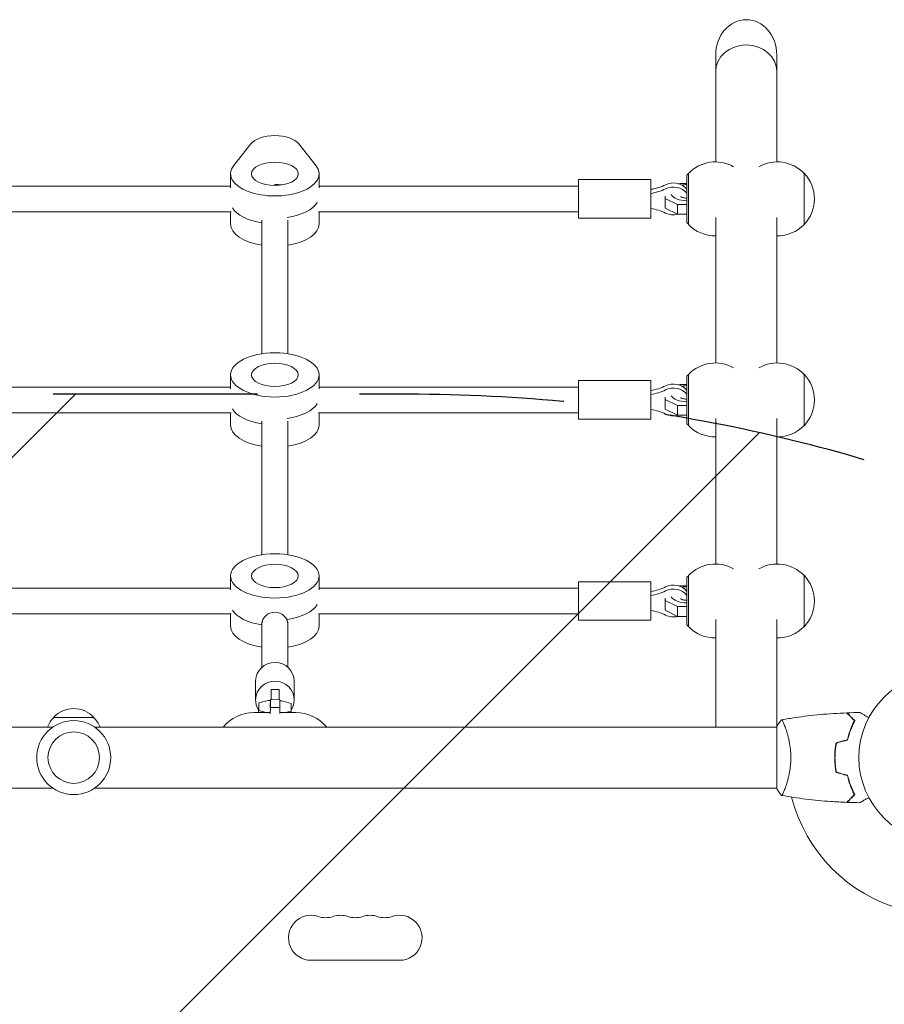
# Model space of a CAD drawing. Units: millimetres. Extents: x -3784 to 4256, y -3750 to 5508.
# Drawn here: x -1726 to -1188, y 1551 to 2163 of the extents above; entities that cross this region are included whole.
import ezdxf

# ---------------------------------------------------------------- set-up
doc = ezdxf.new("R2010")
doc.units = ezdxf.units.MM
doc.header["$LTSCALE"] = 20
doc.linetypes.add('HIDDEN', pattern=[9.524999999999999, 6.35, -3.175])
for name, color, linetype in [('2d', 230, 'Continuous'), ('EN-Free_Space', 10, 'HIDDEN'), ('EN-Free_Space_Hatch', 10, 'HIDDEN')]:
    doc.layers.add(name, color=color, linetype=linetype)

msp = doc.modelspace()

# ---------------------------------------------------------------- hatches: boundary and pattern name
at = {"layer": 'EN-Free_Space_Hatch'}
h = msp.add_hatch(dxfattribs=at)
h.set_pattern_fill('ANSI31', color=256, scale=100)
h.set_pattern_definition([(45, (-2233.235993158408, 939.008647351428), (-224.5064030267288, 224.5064030267288), [])])
edge = h.paths.add_edge_path()
edge.add_arc((-1900.284523310361, 930.0142788292865), 1000, 90, 180)
edge.add_line((-2900.284523310362, 930.0142788292865), (-2900.284523310362, -911.7200857821899))
edge.add_arc((-1900.284523310361, -911.7200857821904), 1000, 180, 270)
edge.add_line((-1900.284523310361, -1911.72008578219), (-1484.187463006454, -1911.72008578219))
edge.add_arc((-1484.187463006454, -911.7200857821904), 1000, 270, 360)
edge.add_line((-484.1874630064544, -911.7200857821902), (-484.1874630064544, 930.014278829286))
edge.add_arc((-1484.187463006454, 930.014278829286), 1000, 0, 90)
edge.add_line((-1484.187463006454, 1930.014278829286), (-1900.284523310361, 1930.014278829286))

# ---------------------------------------------------------------- linework, layer by layer
at = {"layer": '2d', "lineweight": 0}
for p, q in [((-1293.235993158408, 2074.467835780853), (-1293.235993158408, 2140.957674004856)), ((-1255.235993158408, 2074.467835780853), (-1255.235993158408, 2140.957674004856)), ((-1592.83784415599, 2072.077318008658), (-1582.131615557001, 2085.728111659451)), ((-1552.340370759815, 2085.728111659451), (-1541.634142160826, 2072.077318008658)), ((-1594.735993158408, 2058.397222700972), (-1594.735993158408, 2067.057476738816)), ((-1539.735993158408, 2058.397222700972), (-1539.735993158408, 2067.057476738816)), ((-1378.485993158408, 2063.469019470696), (-1378.485993158408, 2039.469019470696)), ((-1378.485993158408, 2063.469019470696), (-1333.485993158408, 2063.469019470696)), ((-1333.485993158408, 2063.469019470696), (-1333.485993158408, 2039.469019470696)), ((-1311.135993158408, 2066.2190194707), (-1310.135993158408, 2067.2190194707)), ((-1311.135993158408, 2066.2190194707), (-1311.135993158408, 2036.7190194707)), ((-1310.135993155056, 2035.619019470701), (-1310.135993155056, 2067.3190194707)), ((-1238.33599316176, 2067.4690194707), (-1238.33599316176, 2035.4690194707)), ((-1789.735993158408, 2059.469019470696), (-1594.735993158408, 2059.469019470696)), ((-1567.235993158408, 2059.807476738816), (-1567.235993158408, 2060.451070278265)), ((-1539.735993158409, 2059.469019470696), (-1378.485993158408, 2059.469019470696)), ((-1316.034388149317, 2060.847046115948), (-1315.580570097218, 2061.000098186566)), ((-1315.580570097218, 2061.000098186566), (-1311.135993158408, 2061.000098186566)), ((-1324.606071238255, 2053.250108383827), (-1324.606071238255, 2045.745532204651)), ((-1316.990847549105, 2048.000098186566), (-1324.606071238255, 2051.807710031141)), ((-1324.606071238255, 2045.745532204651), (-1316.990847549105, 2041.937920360076)), ((-1311.135993158408, 2048.000098186566), (-1316.990847549105, 2048.000098186566)), ((-1316.990847549105, 2048.000098186566), (-1316.990847549105, 2041.937920360075)), ((-1790.028457437583, 2043.469019470696), (-1594.443528879234, 2043.469019470696)), ((-1594.735993158408, 2043.469019470696), (-1594.735993158408, 2035.880562202577)), ((-1540.028457437583, 2043.469019470696), (-1378.485993158408, 2043.469019470696)), ((-1539.735993158408, 2043.469019470696), (-1539.735993158408, 2035.880562202577)), ((-1378.485993158408, 2039.469019470696), (-1333.485993158408, 2039.469019470696)), ((-1316.990847549105, 2041.937920360076), (-1311.135993158408, 2041.937920360076)), ((-1293.235993158408, 1949.467835780854), (-1293.235993158408, 2039.969611315624)), ((-1255.235993158408, 1949.467835780854), (-1255.235993158408, 2039.969611315624)), ((-1575.235993158408, 2038.313697353773), (-1575.235993158408, 1955.21279885574)), ((-1559.235993158408, 2038.313697353773), (-1559.235993158408, 1955.21279885574)), ((-1311.135993158408, 2036.7190194707), (-1310.135993158408, 2035.7190194707)), ((-1594.735993158408, 1933.397222700973), (-1594.735993158408, 1942.057476738817)), ((-1539.735993158408, 1933.397222700973), (-1539.735993158408, 1942.057476738817)), ((-1311.135993158408, 1941.219019470701), (-1310.135993158408, 1942.219019470701)), ((-1311.135993158408, 1941.219019470701), (-1311.135993158408, 1911.719019470701)), ((-1310.135993155056, 1910.619019470701), (-1310.135993155056, 1942.319019470702)), ((-1238.33599316176, 1942.469019470701), (-1238.33599316176, 1910.469019470701)), ((-1378.485993158408, 1938.469019470697), (-1378.485993158408, 1914.469019470697)), ((-1378.485993158408, 1938.469019470697), (-1333.485993158408, 1938.469019470697)), ((-1333.485993158408, 1938.469019470697), (-1333.485993158408, 1914.469019470697)), ((-1316.034388149317, 1935.847046115949), (-1315.580570097218, 1936.000098186568)), ((-1315.580570097218, 1936.000098186568), (-1311.135993158408, 1936.000098186568)), ((-1789.735993158408, 1934.469019470697), (-1594.735993158408, 1934.469019470697)), ((-1539.735993158408, 1934.469019470697), (-1378.485993158408, 1934.469019470697)), ((-1324.606071238255, 1928.250108383828), (-1324.606071238255, 1920.745532204651)), ((-1316.990847549105, 1923.000098186568), (-1324.606071238255, 1926.807710031143)), ((-1311.135993158408, 1923.000098186568), (-1316.990847549105, 1923.000098186568)), ((-1316.990847549105, 1923.000098186568), (-1316.990847549105, 1916.937920360077)), ((-1790.028457437583, 1918.469019470697), (-1594.443528879234, 1918.469019470697)), ((-1594.735993158408, 1918.469019470698), (-1594.735993158408, 1910.880562202577)), ((-1540.028457437583, 1918.469019470697), (-1378.485993158408, 1918.469019470697)), ((-1539.735993158408, 1918.469019470697), (-1539.735993158408, 1910.880562202577)), ((-1324.606071238255, 1920.745532204651), (-1316.990847549105, 1916.937920360077)), ((-1316.990847549105, 1916.937920360077), (-1311.135993158408, 1916.937920360077)), ((-1575.235993158409, 1913.313697353774), (-1575.235993158409, 1830.212798855741)), ((-1559.235993158409, 1913.313697353774), (-1559.235993158409, 1830.212798855741)), ((-1378.485993158408, 1914.469019470697), (-1333.485993158408, 1914.469019470697)), ((-1311.135993158408, 1911.719019470701), (-1310.135993158408, 1910.719019470701)), ((-1293.235993158408, 1824.467835780855), (-1293.235993158408, 1914.969611315625)), ((-1255.235993158408, 1824.467835780855), (-1255.235993158408, 1914.969611315625)), ((-1594.735993158408, 1808.397222700974), (-1594.735993158408, 1817.057476738818)), ((-1539.735993158408, 1808.397222700974), (-1539.735993158408, 1817.057476738818)), ((-1378.485993158408, 1813.469019470698), (-1378.485993158408, 1789.469019470698)), ((-1378.485993158408, 1813.469019470698), (-1333.485993158408, 1813.469019470698)), ((-1333.485993158408, 1813.469019470698), (-1333.485993158408, 1789.469019470698)), ((-1311.135993158408, 1816.219019470702), (-1310.135993158408, 1817.219019470702)), ((-1311.135993158408, 1816.219019470702), (-1311.135993158408, 1786.719019470702)), ((-1310.135993155056, 1785.619019470702), (-1310.135993155056, 1817.319019470702)), ((-1238.33599316176, 1817.469019470702), (-1238.33599316176, 1785.469019470702)), ((-1789.735993158408, 1809.469019470698), (-1594.735993158408, 1809.469019470698)), ((-1539.735993158408, 1809.469019470698), (-1378.485993158408, 1809.469019470698)), ((-1316.034388149317, 1810.847046115949), (-1315.580570097218, 1811.000098186568)), ((-1315.580570097218, 1811.000098186568), (-1311.135993158408, 1811.000098186568)), ((-1324.606071238255, 1803.250108383829), (-1324.606071238255, 1795.745532204652)), ((-1316.990847549105, 1798.000098186568), (-1324.606071238255, 1801.807710031143)), ((-1324.606071238255, 1795.745532204652), (-1316.990847549105, 1791.937920360077)), ((-1311.135993158408, 1798.000098186568), (-1316.990847549105, 1798.000098186568)), ((-1316.990847549105, 1798.000098186568), (-1316.990847549105, 1791.937920360077)), ((-1790.028457437583, 1793.469019470698), (-1594.443528879234, 1793.469019470698)), ((-1594.735993158408, 1793.469019470698), (-1594.735993158408, 1785.880562202578)), ((-1575.235993158409, 1788.462861265746), (-1575.235993158409, 1760.340635710269)), ((-1559.235993158409, 1788.462861265746), (-1559.235993158409, 1760.340635710269)), ((-1540.028457437583, 1793.469019470698), (-1378.485993158408, 1793.469019470698)), ((-1539.735993158408, 1793.469019470698), (-1539.735993158408, 1785.880562202578)), ((-1378.485993158408, 1789.469019470698), (-1333.485993158408, 1789.469019470698)), ((-1316.990847549105, 1791.937920360077), (-1311.135993158408, 1791.937920360077)), ((-1293.235993158408, 1723.098184593944), (-1293.235993158408, 1789.969611315625)), ((-1255.235993158409, 1684.59818421039), (-1255.235993158408, 1789.969611315626)), ((-1311.135993158408, 1786.719019470702), (-1310.135993158408, 1785.719019470702)), ((-1579.235993158408, 1751.70220965274), (-1579.235993158408, 1740.035145766297)), ((-1555.235993158408, 1751.70220965274), (-1555.235993158408, 1740.035145766297)), ((-1569.548658598684, 1746.450362506834), (-1564.549594551095, 1746.356930390637)), ((-1571.360722952734, 1739.639710120147), (-1577.276058470944, 1738.216322418597)), ((-1570.054474451888, 1739.615296437795), (-1571.360722952734, 1739.639710120147)), ((-1570.040016572862, 1740.143123908388), (-1570.15448803783, 1735.964005816516)), ((-1570.040016572862, 1735.30333699403), (-1570.040016572862, 1740.143123908388)), ((-1570.040016572862, 1740.143123908388), (-1564.041139715755, 1740.031005368951)), ((-1564.041139715755, 1735.191218454594), (-1564.041139715755, 1740.031005368951)), ((-1562.995175236895, 1739.483358687399), (-1564.041139715755, 1739.50290768173)), ((-1557.079839718685, 1737.838856669161), (-1562.995175236895, 1739.483358687399)), ((-1577.276058470943, 1738.216322418597), (-1577.392146598132, 1732.42257479109)), ((-1577.276058470944, 1733.37653550424), (-1577.301672524653, 1732.098184595273)), ((-1577.276058470943, 1738.216322418597), (-1577.276058470943, 1733.37653550424)), ((-1577.276058470944, 1733.37653550424), (-1572.677782243439, 1732.098184595273)), ((-1570.15448803783, 1735.964005816516), (-1570.177387523368, 1734.821134075731)), ((-1570.101657486861, 1731.400947997811), (-1570.040016572862, 1735.30333699403)), ((-1570.040016572862, 1735.30333699403), (-1564.041139715755, 1735.191218454594)), ((-1564.10059491599, 1731.427203547784), (-1564.041139715755, 1735.191218454594)), ((-1560.823751497744, 1732.098184595273), (-1557.079839718685, 1732.999069754803)), ((-1557.079839718685, 1732.999069754803), (-1557.097890568965, 1732.098184595273)), ((-1557.079839718685, 1732.999069754803), (-1557.079839718685, 1737.838856669161)), ((-1679.735993157909, 1729.098184593944), (-1704.735993158909, 1729.098184593944)), ((-1570.118042800441, 1732.098184595273), (-1580.235993158409, 1732.098184595273)), ((-1577.392146598132, 1732.42257479109), (-1577.392146598132, 1732.098184595274)), ((-1554.235993158409, 1732.098184595273), (-1564.089996309576, 1732.098184595273)), ((-1705.197474555225, 1723.098184593944), (-2129.236343537327, 1723.098184593944)), ((-1255.235641830979, 1723.098184593944), (-1679.274511761594, 1723.098184593944)), ((-1250.04640653356, 1723.098184593944), (-1250.047771534784, 1723.098184593944)), ((-1219.034607831685, 1702.098184595264), (-1219.234770818719, 1702.098184595264)), ((-1705.197474555225, 1685.098184593944), (-2129.236344485839, 1685.098184593944)), ((-1255.23564277949, 1685.098184593944), (-1679.274511761594, 1685.098184593944)), ((-1250.047710402514, 1685.098184593944), (-1250.047825635194, 1685.098184593944)), ((-1489.735993158402, 1578.087721839119), (-1544.735993158402, 1578.087721839119))]:
    msp.add_line(p, q, dxfattribs=at)
for centre, radius in [((-1151.235993158408, 1704.098184595272), 53.00000048753829), ((-1692.235993158409, 1704.098184593944), 23.00000000000002), ((-1692.235993158409, 1704.098184593944), 16)]:
    msp.add_circle(centre, radius, dxfattribs=at)
for centre, radius, start, end in [((-1293.469334821724, 2051.4690194707), 23.00000000000002, 60.31863177818042, 136.4386853949459), ((-1255.002651495091, 2051.4690194707), 23.00000000000003, 43.56131460506104, 119.6813682218199), ((-1254.858704803618, 2051.4690194707), 23, 315.9207901521149, 44.07920984788516), ((-1293.469334821724, 2051.4690194707), 23.00000000000003, 223.5613146050541, 270.581292254346), ((-1255.002651495091, 2051.4690194707), 23.00000000000002, 269.4187077456533, 316.4386853949387), ((-1293.469334821724, 1926.469019470701), 23.00000000000002, 60.31863177818006, 136.4386853949459), ((-1255.002651495091, 1926.469019470701), 23.00000000000003, 43.56131460505408, 119.6813682218199), ((-1254.858704803618, 1926.469019470701), 23, 315.9207901521149, 44.07920984788516), ((-1293.469334821724, 1926.469019470701), 23.00000000000003, 223.5613146050541, 270.581292254346), ((-1255.002651495091, 1926.469019470701), 23.00000000000002, 269.4187077456533, 316.4386853949459), ((-1293.469334821724, 1801.469019470702), 23.00000000000002, 60.31863177818006, 136.4386853949459), ((-1255.002651495091, 1801.469019470702), 23.00000000000003, 43.56131460505408, 119.6813682218199), ((-1254.858704803618, 1801.469019470702), 23, 315.9207901521149, 44.07920984788516), ((-1293.469334821724, 1801.469019470702), 23.00000000000003, 223.5613146050541, 270.5812922543467), ((-1255.002651495091, 1801.469019470702), 23.00000000000002, 269.4187077456536, 316.4386853949459), ((-1692.235993158409, 1717.576465973944), 16.99999999914598, 42.66792548849688, 137.3320745115029), ((-1692.737058000565, 1716.907912422036), 17, 134.1865016247226, 158.6457237870067), ((-1691.734928316254, 1716.907912422036), 17, 21.3542762129933, 45.81349837527743), ((-1580.235993158409, 1707.098184595273), 25, 90, 140.2081805044105), ((-1554.235993158409, 1707.098184595273), 25, 39.79181949558945, 90), ((-1151.235993158406, 1704.098184595264), 98, 194.4877440755885, 254.7999450518104), ((-1544.735993158402, 1592.087721839119), 13.99999999999996, 70.89011316822227, 270.0000011238745), ((-1535.569326491735, 1618.5447099939), 14.00000000000007, 250.8901131682226, 289.1098868317785), ((-1526.402659825069, 1592.087721839119), 14.00000000000001, 70.89011316822227, 109.1098999128095), ((-1517.235993158402, 1618.544709993901), 14.00000000000085, 250.8901131682226, 289.1098868317773), ((-1508.069326491735, 1592.087721839118), 14.0000000000009, 70.89011316822264, 109.1098999128095), ((-1498.902659825068, 1618.544709993901), 14.0000000000009, 250.8901131682234, 289.1098868317773), ((-1489.735993158402, 1592.087721839119), 13.99999999999996, 270, 109.1098823127157)]:
    msp.add_arc(centre, radius, start, end, dxfattribs=at)
for centre, major_axis, ratio, start_param, end_param in [((-1274.235993158408, 2140.957674004856), (-6.357014825534881e-15, -21.9393102292065), 0.8660254037844101, 3.141592653589793, 4.71238898038469), ((-1274.235993158408, 2140.957674004856), (-6.357014825534881e-15, -21.9393102292065), 0.8660254037844101, 1.570796326794897, 3.141592653589793), ((-1274.235993158408, 2130.7190194707), (19, 2.315932367280739e-15), 0.8660254037844407, 1.570796326794897, 3.141592653589793), ((-1274.235993158408, 2130.7190194707), (19, -5.505336331147275e-15), 0.8660254037844405, 3.345797276597156e-16, 3.141592653589766), ((-1274.235993158408, 2130.7190194707), (19, 2.315932367280739e-15), 0.8660254037844407, -1.407478079657367e-16, 1.570796326794897), ((-1567.235993158408, 2082.807476738816), (16.00000000000001, -1.292012476063145e-15), 0.4999999999999968, 0.3737180509428888, 2.767874602646905), ((-1567.235993158408, 2067.057476738816), (-27.5, 7.299762383685033e-16), 0.4999999999999968, 5.909467256236658, 9.798496011712308), ((-1567.235993158408, 2053.201070278265), (14.5, 1.528826568941585e-15), 0.4999999999999968, 1.271737625571207, 1.570796326794897), ((-1567.235993158408, 2053.201070278265), (-14.5, 1.784745385973184e-15), 0.4999999999999968, 4.413330279161, 4.71238898038469), ((-1338.112497430211, 2080.916240697221), (27.51076789293388, 3.996802888650564e-14), 0.8660254037844404, 4.881362594776608, 5.232024953303675), ((-1338.112497430211, 2078.416240697221), (27.51076789293388, 3.996802888650564e-14), 0.8660254037844404, 4.881362594776608, 5.232024953303675), ((-1319.485993158408, 2052.719019470696), (10.00000000000004, -2.992906193656998e-16), 0.8660254037844403, 0.5826635415392577, 2.090432299713893), ((-1319.485993158408, 2050.219019470696), (10.00000000000004, -2.992906193656998e-16), 0.8660254037844403, 0.5826635415392577, 2.090432299713893), ((-1311.135993158408, 2055.366123590351), (-10, -3.731501598244932e-15), 0.4999999999999979, 4.71238898038469, 5.032126371243608), ((-1311.135993158408, 2055.366123590351), (-10, -3.731501598244932e-15), 0.4999999999999979, 0.2526781488056713, 1.570796326794896), ((-1567.235993158408, 2049.736968663127), (-27.5, 3.985904945355968e-15), 0.4999999999999966, 0.2855357150204453, 1.275619440344401), ((-1567.235993158408, 2049.736968663127), (27.5, -7.299762383685033e-16), 0.4999999999999968, 3.427128368610238, 4.417212093934195), ((-1567.235993158408, 2053.201070278265), (-27.5, 3.985904945355968e-15), 0.4999999999999968, 1.856332041815346, 2.856056938569333), ((-1567.235993158408, 2053.201070278265), (27.5, -7.299762383685032e-16), 0.4999999999999969, 4.997924695405139, 5.997649592159125), ((-1338.112497430211, 2022.021798244172), (-27.51076789293387, -6.217248937900877e-14), 0.8660254037844407, 4.192753007465681, 4.543415365992779), ((-1319.485993158408, 2050.219019470696), (10.00000000000004, -2.992906193656998e-16), 0.8660254037844403, 4.19275300746568, 5.009388260295918), ((-1567.235993158408, 2035.880562202576), (27.5, -3.985904945355968e-15), 0.4999999999999968, 3.141592653589793, 4.417212093934195), ((-1567.235993158408, 2035.880562202576), (27.5, -3.985904945355968e-15), 0.4999999999999968, 5.007565866835185, 6.283185307179603), ((-1338.112497430211, 1955.916240697222), (27.51076789293388, 3.996802888650564e-14), 0.8660254037844404, 4.881362594776606, 5.232024953303688), ((-1319.485993158408, 1927.719019470697), (10.00000000000004, -2.992906193656998e-16), 0.8660254037844403, 0.5826635415392577, 2.090432299713906), ((-1319.485993158408, 1925.219019470697), (10.00000000000004, -2.992906193656998e-16), 0.8660254037844403, 0.5826635415392577, 2.090432299713906), ((-1311.135993158408, 1930.366123590352), (-9.999999999999998, -1.808538911861366e-15), 0.4999999999999981, 4.71238898038469, 5.032126371243543), ((-1338.112497430211, 1953.416240697222), (27.51076789293388, 3.996802888650564e-14), 0.8660254037844404, 4.881362594776606, 5.232024953303688), ((-1311.135993158408, 1930.366123590352), (-9.999999999999998, -1.808538911861366e-15), 0.4999999999999981, 0.2526781488055778, 1.570796326794897), ((-1567.235993158408, 1928.201070278266), (27.5, -2.837659136102567e-15), 0.4999999999999974, 4.997924695405139, 5.997649592159142), ((-1567.235993158408, 1924.736968663128), (27.5, -2.837659136102567e-15), 0.4999999999999974, 3.427128368610238, 4.417212093934194), ((-1338.112497430211, 1897.021798244173), (-27.51076789293387, -6.217248937900877e-14), 0.8660254037844407, 4.192753007465681, 4.543415365992779), ((-1319.485993158408, 1925.219019470697), (10.00000000000004, -2.992906193656998e-16), 0.8660254037844403, 4.19275300746568, 5.00938826029594), ((-1567.235993158408, 1910.880562202577), (27.5, -2.837659136102567e-15), 0.4999999999999974, 3.141592653589793, 4.417212093934194), ((-1567.235993158408, 1910.880562202577), (27.5, -2.837659136102567e-15), 0.4999999999999974, 5.007565866835185, 6.283185307179586), ((-1319.485993158408, 1802.719019470698), (10.00000000000004, -2.992906193656998e-16), 0.8660254037844403, 0.5826635415392577, 2.090432299713906), ((-1338.112497430211, 1830.916240697223), (27.51076789293388, 3.996802888650564e-14), 0.8660254037844404, 4.881362594776606, 5.232024953303688), ((-1338.112497430211, 1828.416240697223), (27.51076789293388, 3.996802888650564e-14), 0.8660254037844404, 4.881362594776606, 5.232024953303688), ((-1319.485993158408, 1800.219019470698), (10.00000000000004, -2.992906193656998e-16), 0.8660254037844403, 0.5826635415392577, 2.090432299713906), ((-1311.135993158408, 1805.366123590353), (-9.999999999999998, -1.808538911861366e-15), 0.4999999999999981, 4.71238898038469, 5.032126371243543), ((-1311.135993158408, 1805.366123590353), (-9.999999999999998, -1.808538911861366e-15), 0.4999999999999981, 0.2526781488055338, 1.570796326794897), ((-1567.235993158408, 1799.736968663129), (27.5, -2.837659136102567e-15), 0.4999999999999974, 3.427128368610238, 4.417212093934181), ((-1567.235993158409, 1786.973419663147), (-8, 1.355105809315719e-15), 0.9488369431679464, 3.141592653589793, 6.283185307179586), ((-1567.235993158408, 1803.201070278267), (27.5, 1.311422681322919e-15), 0.4999999999999972, 4.999742348821258, 5.997649592159141), ((-1338.112497430211, 1772.021798244173), (-27.51076789293387, -6.217248937900877e-14), 0.8660254037844407, 4.192753007465681, 4.543415365992779), ((-1319.485993158408, 1800.219019470698), (10.00000000000004, -2.992906193656998e-16), 0.8660254037844403, 4.19275300746568, 5.00938826029594), ((-1567.235993158408, 1785.880562202578), (27.5, -2.837659136102567e-15), 0.4999999999999974, 3.141592653589793, 4.417212093934181), ((-1567.235993158408, 1785.880562202578), (27.5, -2.837659136102567e-15), 0.4999999999999974, 5.007565866835177, 6.283185307179586), ((-1567.235993158408, 1751.70220965274), (-12, 6.353251258417458e-14), 0.9658053941620056, 3.141592653589798, 6.263836078636013), ((-1567.235993158408, 1751.70220965274), (-12, 6.353251258417458e-14), 0.9658053941620056, 6.263836078636013, 6.283185307179592), ((-1567.235993158408, 1740.035145766297), (-12, 6.353251258417458e-14), 0.9658053941620056, 3.12224342504622, 6.263836078636013), ((-1569.105566255326, 1772.721472853098), (-0.5140843206126476, -27.50596421451503), 0.00501632443096861, 6.189941496632256, 6.540603855159912), ((-1569.735525182203, 1736.45210861528), (0.1868665835186271, 9.998253891553508), 0.00501632443096861, 5.089749606951122, 6.540603855160841), ((-1564.736461134614, 1736.358676499083), (0.1868665835186271, 9.998253891553508), 0.00501632443096861, 5.089749606951122, 6.283185307179696), ((-1567.235993158408, 1740.035145766297), (-12, 6.353251258417458e-14), 0.9658053941620056, 6.263836078636013, 6.849257846543998), ((-1567.235993158408, 1740.035145766297), (-12, 6.353251258417458e-14), 0.9658053941620056, 2.579883734347965, 3.12224342504622)]:
    msp.add_ellipse(centre, major_axis=major_axis, ratio=ratio, start_param=start_param, end_param=end_param, dxfattribs=at)
for centre, major_axis, ratio in [((-1567.235993158408, 2067.057476738816), (-14.5, 1.784745385973184e-15), 0.4999999999999968), ((-1567.235993158408, 1942.057476738817), (27.5, 1.311422681322919e-15), 0.4999999999999972), ((-1567.235993158408, 1942.057476738817), (14.5, 6.91477413788448e-16), 0.4999999999999972), ((-1567.235993158408, 1817.057476738818), (27.5, 1.311422681322919e-15), 0.4999999999999972), ((-1567.235993158408, 1817.057476738818), (14.5, 6.91477413788448e-16), 0.4999999999999972)]:
    msp.add_ellipse(centre, major_axis=major_axis, ratio=ratio, dxfattribs=at)
for points, knots in [([(-1315.10743192073, 2052.861791293848), (-1315.085858355383, 2052.844655535327), (-1315.033352277767, 2052.806250986589), (-1314.849098585857, 2052.697751155828), (-1314.701933411704, 2052.622504016589), (-1314.309217306355, 2052.459919598585), (-1314.054147153038, 2052.372125214819), (-1313.440961489878, 2052.206527570039), (-1313.074328459993, 2052.131008024591), (-1312.26139631413, 2052.015997425), (-1311.811060052626, 2051.97986153708), (-1311.28328345306, 2051.96971701762), (-1311.2096383056, 2051.969009273321), (-1311.135993158408, 2051.969009273321)], [3.703413970325599, 3.703413970325599, 3.703413970325599, 3.703413970325599, 3.84556205953634, 3.84556205953634, 4.020806662143036, 4.020806662143036, 4.21716098395478, 4.21716098395478, 4.436644510548874, 4.436644510548874, 4.673965425327933, 4.673965425327933, 4.71238898038469, 4.71238898038469, 4.71238898038469, 4.71238898038469]), ([(-1315.10743192073, 1927.861791293849), (-1315.085858355383, 1927.844655535327), (-1315.033352277767, 1927.80625098659), (-1314.849098585857, 1927.697751155828), (-1314.701933411704, 1927.62250401659), (-1314.309217306355, 1927.459919598586), (-1314.054147153038, 1927.37212521482), (-1313.440961489878, 1927.20652757004), (-1313.074328459993, 1927.131008024591), (-1312.26139631413, 1927.015997425001), (-1311.811060052626, 1926.979861537081), (-1311.28328345306, 1926.96971701762), (-1311.2096383056, 1926.969009273322), (-1311.135993158408, 1926.969009273322)], [3.703413970325495, 3.703413970325495, 3.703413970325495, 3.703413970325495, 3.84556205953634, 3.84556205953634, 4.020806662143036, 4.020806662143036, 4.21716098395478, 4.21716098395478, 4.436644510548874, 4.436644510548874, 4.673965425327933, 4.673965425327933, 4.71238898038469, 4.71238898038469, 4.71238898038469, 4.71238898038469]), ([(-1315.10743192073, 1802.86179129385), (-1315.085858355383, 1802.844655535328), (-1315.033352277767, 1802.806250986591), (-1314.849098585857, 1802.697751155829), (-1314.701933411704, 1802.62250401659), (-1314.309217306355, 1802.459919598587), (-1314.054147153038, 1802.37212521482), (-1313.440961489878, 1802.20652757004), (-1313.074328459993, 1802.131008024592), (-1312.26139631413, 1802.015997425002), (-1311.811060052626, 1801.979861537081), (-1311.28328345306, 1801.969717017621), (-1311.2096383056, 1801.969009273323), (-1311.135993158408, 1801.969009273323)], [3.703413970325466, 3.703413970325466, 3.703413970325466, 3.703413970325466, 3.84556205953634, 3.84556205953634, 4.020806662143036, 4.020806662143036, 4.21716098395478, 4.21716098395478, 4.436644510548874, 4.436644510548874, 4.673965425327933, 4.673965425327933, 4.71238898038469, 4.71238898038469, 4.71238898038469, 4.71238898038469]), ([(-1252.235454757614, 1727.598278436374), (-1252.236088508856, 1727.59816794053), (-1252.236162794554, 1727.598154538975), (-1252.23309334661, 1727.59869732173), (-1252.214638237299, 1727.601947114486), (-1252.16319011929, 1727.61065579515), (-1252.142084849021, 1727.604061760176), (-1252.09197992959, 1727.56728226508), (-1252.062906053699, 1727.537778262513), (-1251.898805381034, 1727.336147311766), (-1251.708440761282, 1727.004302632003), (-1251.347063189354, 1726.264688472175), (-1251.213946545283, 1725.977326489935), (-1250.924410660231, 1725.319438982283), (-1250.770151502277, 1724.953936547038), (-1250.285881231876, 1723.754677318506), (-1249.933841391366, 1722.817884614761), (-1249.476294763821, 1721.472781435045), (-1249.383782077497, 1721.194406273288), (-1249.199514187095, 1720.625471590197), (-1249.107538264408, 1720.334322986469), (-1248.832905007612, 1719.441063376188), (-1248.651513639473, 1718.819242432239), (-1248.297031354837, 1717.521655830609), (-1248.123991010539, 1716.845742165341), (-1247.874683030697, 1715.788955900583), (-1247.793292363887, 1715.429527331697), (-1247.634711926089, 1714.695631133491), (-1247.557603032566, 1714.321393318725), (-1247.189140355439, 1712.434127208172), (-1246.944810037231, 1710.856319074722), (-1246.687166643901, 1708.374868593065), (-1246.619689652085, 1707.524558426146), (-1246.529454833912, 1705.820059234094), (-1246.506120104703, 1704.962123669716), (-1246.506119778458, 1704.098202687971)], [0.1222086445381423, 0.1222086445381423, 0.1222086445381423, 0.1222086445381423, 0.1226883650287292, 0.1226883650287292, 0.1252433536382131, 0.1252433536382131, 0.126520847942955, 0.126520847942955, 0.127798342247697, 0.127798342247697, 0.1329083194666647, 0.1329083194666647, 0.1354633080761486, 0.1354633080761486, 0.1380182966856325, 0.1380182966856325, 0.1431282739046003, 0.1431282739046003, 0.1444057682093422, 0.1444057682093422, 0.1456832625140841, 0.1456832625140841, 0.148238251123568, 0.148238251123568, 0.1507932397330519, 0.1507932397330519, 0.1520707340377938, 0.1520707340377938, 0.1533482283425357, 0.1533482283425357, 0.1584582055615035, 0.1584582055615035, 0.1610131941709873, 0.1610131941709873, 0.1635681827804712, 0.1635681827804712, 0.1635681827804712, 0.1635681827804712]), ([(-1252.174720033677, 1727.609026391524), (-1249.371224554214, 1728.104779062833), (-1246.560371922227, 1728.560124704926), (-1238.616944416048, 1729.729595162613), (-1233.468661287421, 1730.34990696528), (-1222.820482695833, 1731.349973495388), (-1217.315059909684, 1731.712174461319), (-1211.806019022175, 1731.920211266389)], [0.05916759470412331, 0.05916759470412331, 0.05916759470412331, 0.05916759470412331, 8.657477874665886, 8.657477874665886, 24.30951553379838, 24.30951553379838, 40.96272470984147, 40.96272470984147, 40.96272470984147, 40.96272470984147]), ([(-1206.987597703182, 1727.101772837628), (-1207.538589252745, 1727.652764387191), (-1208.051960916299, 1728.166136050745), (-1208.998187937166, 1729.112363071612), (-1209.431122558555, 1729.545297693001), (-1210.012405683432, 1730.126580817878), (-1210.194762206495, 1730.308937340941), (-1210.534618472604, 1730.64879360705), (-1210.691872388059, 1730.806047522505), (-1211.115410383678, 1731.229585518124), (-1211.336967741707, 1731.451142876153), (-1211.570203412276, 1731.684378546722), (-1211.631370418651, 1731.745545553097), (-1211.718492754379, 1731.832667888825), (-1211.74331714769, 1731.857492282135), (-1211.768025909971, 1731.882201044417), (-1211.780395024962, 1731.894570159408), (-1211.795061303116, 1731.909236437562), (-1211.799131431867, 1731.913306566313), (-1211.804496954943, 1731.918672089389), (-1211.806009707973, 1731.920184842418), (-1211.806021501032, 1731.920196635478)], [9.965227682168975e-18, 9.965227682168975e-18, 9.965227682168975e-18, 9.965227682168975e-18, 0.003506658101860132, 0.003506658101860132, 0.007013316203720255, 0.007013316203720255, 0.008766645254650316, 0.008766645254650316, 0.01051997430558038, 0.01051997430558038, 0.0140266324074405, 0.0140266324074405, 0.01577996145837056, 0.01577996145837056, 0.01753329050930062, 0.01753329050930062, 0.02103994861116075, 0.02103994861116075, 0.02454660671302087, 0.02454660671302087, 0.02744920725371683, 0.02744920725371683, 0.02744920725371683, 0.02744920725371683]), ([(-1206.741896352994, 1727.138914199914), (-1207.291847319964, 1727.688865166885), (-1207.804067622791, 1728.201085469711), (-1208.747747973389, 1729.14476582031), (-1209.179289271211, 1729.576307118132), (-1209.758261463961, 1730.155279310882), (-1209.939810362524, 1730.336828209445), (-1210.277966207764, 1730.674984054685), (-1210.434271129102, 1730.831288976023), (-1210.854914275952, 1731.251932122872), (-1211.074438375592, 1731.471456222512), (-1211.304431495037, 1731.701449341958), (-1211.364486075822, 1731.761503922742), (-1211.428110077227, 1731.825127924147), (-1211.444904434494, 1731.841922281415), (-1211.469357200317, 1731.866375047237), (-1211.47608623711, 1731.873104084031), (-1211.496371084642, 1731.893388931563), (-1211.508303033346, 1731.905320880267), (-1211.522605135184, 1731.919622982104), (-1211.526593886832, 1731.923611733753), (-1211.531854030102, 1731.928871877022), (-1211.533338713901, 1731.930356560822), (-1211.533350182295, 1731.930368029215)], [0, 0, 0, 0, 0.003506300941913347, 0.003506300941913347, 0.007012601883826694, 0.007012601883826694, 0.008765752354783366, 0.008765752354783366, 0.01051890282574004, 0.01051890282574004, 0.01402520376765338, 0.01402520376765338, 0.01577835423861005, 0.01577835423861005, 0.01665492947408839, 0.01665492947408839, 0.01753150470956672, 0.01753150470956672, 0.02103780565148007, 0.02103780565148007, 0.02454410659339341, 0.02454410659339341, 0.02744840295345416, 0.02744840295345416, 0.02744840295345416, 0.02744840295345416]), ([(-1211.404084602257, 1715.18906861064), (-1211.124240053904, 1716.405000815453), (-1210.810197023286, 1717.560045835957), (-1210.131547987704, 1719.762268301404), (-1209.766855958387, 1720.809287187889), (-1209.003218602809, 1722.800509971045), (-1208.603562007823, 1723.746016713676), (-1207.790938967233, 1725.525884803488), (-1207.383694608799, 1726.348036954318), (-1206.987597703182, 1727.101772837628)], [0, 0, 0, 0, 0.003981808010130003, 0.003981808010130003, 0.007963616020260009, 0.007963616020260009, 0.01194542403039001, 0.01194542403039001, 0.01592723204052002, 0.01592723204052002, 0.01592723204052002, 0.01592723204052002]), ([(-1211.235993158402, 1715.027053341221), (-1210.954124736133, 1716.265600035782), (-1210.636352508626, 1717.441623916773), (-1209.947648347371, 1719.683214370997), (-1209.576624418246, 1720.74860423029), (-1208.992975072017, 1722.26772489114), (-1208.793907266327, 1722.76086978756), (-1208.389057656387, 1723.720570262129), (-1208.182780880689, 1724.188186874727), (-1207.561194955992, 1725.542676141573), (-1207.14572990887, 1726.376001322729), (-1206.741896352994, 1727.138914199914)], [6.490740907898788e-18, 6.490740907898788e-18, 6.490740907898788e-18, 6.490740907898788e-18, 0.004042939346911621, 0.004042939346911621, 0.008085878693823236, 0.008085878693823236, 0.01010734836727904, 0.01010734836727904, 0.01212881804073485, 0.01212881804073485, 0.01617175738764647, 0.01617175738764647, 0.01617175738764647, 0.01617175738764647]), ([(-1203.621266377069, 1732.115972004232), (-1203.621266376906, 1732.115972004138), (-1203.616332777428, 1732.113123589151), (-1203.599873245706, 1732.103620674081), (-1203.591178292896, 1732.098600640735), (-1203.57268475585, 1732.087923392143), (-1203.570298742132, 1732.086545826482), (-1203.557585672895, 1732.079205932535), (-1203.54171196337, 1732.070041242068), (-1203.467270984561, 1732.027062722914), (-1203.382151852553, 1731.977919169136), (-1203.03319465879, 1731.776448639381), (-1202.676511907259, 1731.570517756769), (-1201.989218826202, 1731.173708911409), (-1201.734543089784, 1731.026671806432), (-1201.190464405902, 1730.712547831832), (-1200.899786147128, 1730.544724660882), (-1199.979087263556, 1730.013158912609), (-1199.300852547642, 1729.621579916802), (-1198.405877389525, 1729.104865768345), (-1198.238793118088, 1729.008399619254), (-1198.06920439749, 1728.910487525766)], [0.03093241889622128, 0.03093241889622128, 0.03093241889622128, 0.03093241889622128, 0.03756195000007697, 0.03756195000007697, 0.04131814500008466, 0.04131814500008466, 0.04225719375008659, 0.04225719375008659, 0.04319624250008852, 0.04319624250008852, 0.04507434000009236, 0.04507434000009236, 0.04883053500010006, 0.04883053500010006, 0.05070863250010391, 0.05070863250010391, 0.05258673000010777, 0.05258673000010777, 0.05634292500011545, 0.05634292500011545, 0.05718798228897473, 0.05718798228897473, 0.05718798228897473, 0.05718798228897473]), ([(-1218.409257894701, 1713.31203808409), (-1218.688360261213, 1711.840350246746), (-1218.904375884437, 1710.337023379153), (-1219.124552007016, 1708.032065447164), (-1219.180609914199, 1707.255375404882), (-1219.256047294822, 1705.684274889241), (-1219.275233732044, 1704.88681133589), (-1219.275233732044, 1704.098184592616)], [1.734723475976807e-18, 1.734723475976807e-18, 1.734723475976807e-18, 1.734723475976807e-18, 0.004702908927725761, 0.004702908927725761, 0.007054363391588641, 0.007054363391588641, 0.00940581785545152, 0.00940581785545152, 0.00940581785545152, 0.00940581785545152]), ([(-1218.235993158409, 1713.151408994201), (-1218.506882616975, 1711.702868250347), (-1218.716216874564, 1710.224607386419), (-1218.929416905363, 1707.960359152953), (-1218.983658213532, 1707.197763954181), (-1219.05663931984, 1705.656001517416), (-1219.075233735171, 1704.873076611951), (-1219.075233735171, 1704.098184592616)], [3.469446951953614e-18, 3.469446951953614e-18, 3.469446951953614e-18, 3.469446951953614e-18, 0.004616901742752371, 0.004616901742752371, 0.006925352614128555, 0.006925352614128555, 0.00923380348550474, 0.00923380348550474, 0.00923380348550474, 0.00923380348550474]), ([(-1246.506119778458, 1704.098202687971), (-1246.50611945186, 1703.233764686815), (-1246.529576402308, 1702.37610289361), (-1246.618889332661, 1700.684854947324), (-1246.68477003608, 1699.849238409616), (-1246.812695234368, 1698.610284859237), (-1246.860174232525, 1698.199710506615), (-1246.964265420862, 1697.383304568846), (-1247.021074501828, 1696.97628140206), (-1247.202320709186, 1695.775974666647), (-1247.337784918326, 1695.000567977532), (-1247.63174578703, 1693.495534904498), (-1247.790169778148, 1692.765793962529), (-1248.124208977069, 1691.349564323685), (-1248.300710856601, 1690.660322370115), (-1248.838837925318, 1688.693313841206), (-1249.210313125541, 1687.504081759442), (-1249.758439583113, 1685.89487908753), (-1249.940576651063, 1685.385469335805), (-1250.291436540732, 1684.442786283613), (-1250.460442333837, 1684.008574469399), (-1250.943126854482, 1682.815833272039), (-1251.232487316733, 1682.164837453976), (-1251.597256715545, 1681.420325893126), (-1251.705446454428, 1681.21473200252), (-1251.8924692983, 1680.889475156529), (-1251.971556821892, 1680.769489674084), (-1252.067738533297, 1680.653415552242), (-1252.096056722267, 1680.625385586418), (-1252.145061436302, 1680.590940264174), (-1252.1657556052, 1680.586147566462), (-1252.216105938707, 1680.594670707442), (-1252.233877293769, 1680.597810718795), (-1252.236141384621, 1680.598210813144), (-1252.236019265868, 1680.598189239339), (-1252.235448751309, 1680.598089853372)], [0.1635681827804712, 0.1635681827804712, 0.1635681827804712, 0.1635681827804712, 0.1661247004403333, 0.1661247004403333, 0.1686812181001954, 0.1686812181001954, 0.1699594769301264, 0.1699594769301264, 0.1712377357600575, 0.1712377357600575, 0.1737942534199196, 0.1737942534199196, 0.1763507710797817, 0.1763507710797817, 0.1789072887396438, 0.1789072887396438, 0.184020324059368, 0.184020324059368, 0.1865768417192301, 0.1865768417192301, 0.1891333593790921, 0.1891333593790921, 0.1942463946988163, 0.1942463946988163, 0.1968029123586784, 0.1968029123586784, 0.1993594300185405, 0.1993594300185405, 0.2006376888484716, 0.2006376888484716, 0.2019159476784026, 0.2019159476784026, 0.2044724653382647, 0.2044724653382647, 0.2049029173524547, 0.2049029173524547, 0.2049029173524547, 0.2049029173524547]), ([(-1219.275233732044, 1704.098184592616), (-1219.275233732044, 1702.521057399884), (-1219.200000156778, 1700.963376431817), (-1218.980694518577, 1698.653811783088), (-1218.88968462891, 1697.887608490287), (-1218.673304495277, 1696.36788187901), (-1218.548823324456, 1695.620250140638), (-1218.409257894701, 1694.884331101143)], [0.00940581785545152, 0.00940581785545152, 0.00940581785545152, 0.00940581785545152, 0.01410835021193202, 0.01410835021193202, 0.01645961639017227, 0.01645961639017227, 0.01881088256841253, 0.01881088256841253, 0.01881088256841253, 0.01881088256841253]), ([(-1219.075233735171, 1704.098184592616), (-1219.075233735171, 1702.548368214856), (-1219.002287582024, 1701.018332272612), (-1218.789939396127, 1698.750614735357), (-1218.701964400306, 1697.999303473752), (-1218.492330478803, 1696.505764296025), (-1218.371461798537, 1695.769358422618), (-1218.235993158409, 1695.044960191031)], [0.00923380348550474, 0.00923380348550474, 0.00923380348550474, 0.00923380348550474, 0.01385080156839122, 0.01385080156839122, 0.01615930060983446, 0.01615930060983446, 0.01846779965127771, 0.01846779965127771, 0.01846779965127771, 0.01846779965127771]), ([(-1211.404084602257, 1693.007300574592), (-1211.124240053904, 1691.79136836978), (-1210.810197023286, 1690.636323349275), (-1210.131547987704, 1688.434100883828), (-1209.766855958387, 1687.387081997344), (-1209.003218602809, 1685.395859214188), (-1208.603562007823, 1684.450352471556), (-1207.790938967233, 1682.670484381744), (-1207.383694608799, 1681.848332230915), (-1206.987597703182, 1681.094596347605)], [5.204170427930421e-18, 5.204170427930421e-18, 5.204170427930421e-18, 5.204170427930421e-18, 0.003981808010129996, 0.003981808010129996, 0.007963616020259981, 0.007963616020259981, 0.01194542403038997, 0.01194542403038997, 0.01592723204051995, 0.01592723204051995, 0.01592723204051995, 0.01592723204051995]), ([(-1211.235993158409, 1693.169315844013), (-1210.954124736139, 1691.930769149452), (-1210.636352508631, 1690.754745268461), (-1209.947648347375, 1688.513154814237), (-1209.576624418249, 1687.447764954944), (-1208.992975072019, 1685.928644294093), (-1208.793907266329, 1685.435499397674), (-1208.389057656388, 1684.475798923105), (-1208.18278088069, 1684.008182310506), (-1207.561194955992, 1682.65369304366), (-1207.14572990887, 1681.820367862504), (-1206.741896352993, 1681.057454985319)], [3.878959614448864e-18, 3.878959614448864e-18, 3.878959614448864e-18, 3.878959614448864e-18, 0.004042939346912231, 0.004042939346912231, 0.00808587869382446, 0.00808587869382446, 0.01010734836728058, 0.01010734836728058, 0.01212881804073669, 0.01212881804073669, 0.01617175738764893, 0.01617175738764893, 0.01617175738764893, 0.01617175738764893]), ([(-1252.236948531511, 1680.596816596723), (-1253.123835834534, 1681.641509877125), (-1254.020454600116, 1682.806363538573), (-1254.977181682102, 1684.208126714422), (-1255.107412812964, 1684.402549784662), (-1255.235993158409, 1684.59818421039)], [0, 0, 0, 0, 4.405134900157685, 4.405134900157685, 5.108723781916986, 5.108723781916986, 5.108723781916986, 5.108723781916986]), ([(-1211.806019022176, 1676.276157918844), (-1215.114556160361, 1676.401097542589), (-1218.42148397664, 1676.581601849039), (-1226.892371007756, 1677.186720959872), (-1232.052881766389, 1677.691895113165), (-1242.205772364426, 1678.95576484911), (-1247.202334596715, 1679.70805015729), (-1252.175141478521, 1680.587417322204)], [0, 0, 0, 0, 10.00133456150074, 10.00133456150074, 25.6528608975834, 25.6528608975834, 40.90430288322612, 40.90430288322612, 40.90430288322612, 40.90430288322612]), ([(-1206.987597703182, 1681.094596347605), (-1207.538589252745, 1680.543604798041), (-1208.051960916299, 1680.030233134488), (-1208.998187937166, 1679.08400611362), (-1209.431122558555, 1678.651071492232), (-1210.012405683432, 1678.069788367354), (-1210.194762206495, 1677.887431844291), (-1210.534618472604, 1677.547575578183), (-1210.691872388059, 1677.390321662728), (-1211.115410383678, 1676.966783667108), (-1211.336967741707, 1676.74522630908), (-1211.570203412276, 1676.51199063851), (-1211.631370418651, 1676.450823632135), (-1211.718492754379, 1676.363701296407), (-1211.74331714769, 1676.338876903097), (-1211.768025909971, 1676.314168140816), (-1211.780395024962, 1676.301799025824), (-1211.795061303116, 1676.287132747671), (-1211.799131431867, 1676.28306261892), (-1211.804496954943, 1676.277697095844), (-1211.806009707973, 1676.276184342814), (-1211.806021501032, 1676.276172549755)], [8.498374721940739e-18, 8.498374721940739e-18, 8.498374721940739e-18, 8.498374721940739e-18, 0.003506658101860144, 0.003506658101860144, 0.00701331620372028, 0.00701331620372028, 0.008766645254650344, 0.008766645254650344, 0.01051997430558041, 0.01051997430558041, 0.01402663240744054, 0.01402663240744054, 0.0157799614583706, 0.0157799614583706, 0.01753329050930066, 0.01753329050930066, 0.02103994861116079, 0.02103994861116079, 0.02454660671302092, 0.02454660671302092, 0.02744920725388738, 0.02744920725388738, 0.02744920725388738, 0.02744920725388738]), ([(-1206.741896352993, 1681.057454985319), (-1207.291847319964, 1680.507504018348), (-1207.80406762279, 1679.995283715522), (-1208.747747973389, 1679.051603364923), (-1209.179289271211, 1678.620062067101), (-1209.758261463961, 1678.041089874351), (-1209.939810362524, 1677.859540975788), (-1210.277966207764, 1677.521385130548), (-1210.434271129102, 1677.36508020921), (-1210.854914275952, 1676.94443706236), (-1211.074438375592, 1676.72491296272), (-1211.304431495037, 1676.494919843275), (-1211.364486075821, 1676.43486526249), (-1211.428110077227, 1676.371241261085), (-1211.444904434494, 1676.354446903818), (-1211.469357200317, 1676.329994137995), (-1211.47608623711, 1676.323265101202), (-1211.496371084642, 1676.30298025367), (-1211.508303033346, 1676.291048304966), (-1211.522605135184, 1676.276746203128), (-1211.526593886832, 1676.27275745148), (-1211.531854030102, 1676.26749730821), (-1211.533338713901, 1676.26601262441), (-1211.533350182295, 1676.266001156017)], [0, 0, 0, 0, 0.003506300941913521, 0.003506300941913521, 0.007012601883827041, 0.007012601883827041, 0.0087657523547838, 0.0087657523547838, 0.01051890282574056, 0.01051890282574056, 0.01402520376765407, 0.01402520376765407, 0.01577835423861083, 0.01577835423861083, 0.01665492947408921, 0.01665492947408921, 0.01753150470956759, 0.01753150470956759, 0.02103780565148109, 0.02103780565148109, 0.0245441065933946, 0.0245441065933946, 0.02744840295338656, 0.02744840295338656, 0.02744840295338656, 0.02744840295338656]), ([(-1198.069204395344, 1679.285881660728), (-1198.242230181789, 1679.185985176325), (-1198.412721780891, 1679.08755180569), (-1199.314450298619, 1678.566938603243), (-1199.998575797397, 1678.171958562365), (-1200.930003381431, 1677.634198595992), (-1201.225660065836, 1677.463501129663), (-1201.774078476752, 1677.146871612492), (-1202.026013270772, 1677.001416991346), (-1202.480605746247, 1676.738957903259), (-1202.683309088125, 1676.62192707426), (-1203.03286383356, 1676.420111547887), (-1203.180030075546, 1676.335145078461), (-1203.408066260088, 1676.20348832593), (-1203.487126729003, 1676.15784274292), (-1203.551207758664, 1676.120845543195), (-1203.562359220215, 1676.114407243867), (-1203.570786890165, 1676.109541526353), (-1203.574695450817, 1676.107284917808), (-1203.592443519929, 1676.097038065329), (-1203.600723130917, 1676.092257829696), (-1203.616425486739, 1676.083192070335), (-1203.62126449721, 1676.080398266337), (-1203.621264497042, 1676.080398266434)], [0.002923061778995567, 0.002923061778995567, 0.002923061778995567, 0.002923061778995567, 0.003790040114522066, 0.003790040114522066, 0.007580080229044132, 0.007580080229044132, 0.009475100286305162, 0.009475100286305162, 0.01137012034356619, 0.01137012034356619, 0.01326514040082723, 0.01326514040082723, 0.01516016045808826, 0.01516016045808826, 0.01705518051534929, 0.01705518051534929, 0.0180026905439798, 0.0180026905439798, 0.01895020057261032, 0.01895020057261032, 0.02274024068713238, 0.02274024068713238, 0.02935902084293681, 0.02935902084293681, 0.02935902084293681, 0.02935902084293681])]:
    msp.add_open_spline(points, degree=3, knots=knots, dxfattribs=at)
for points in [[(-1255.235979160363, 1723.598205508345), (-1254.303848752803, 1725.016436141684), (-1253.261635746618, 1726.392507662484), (-1252.236916033155, 1727.599519805922)], [(-1252.232594109552, 1727.598786375647), (-1252.23206628887, 1727.598879820242), (-1252.231538467927, 1727.598973263405), (-1252.231010646722, 1727.599066705135)], [(-1211.533347751536, 1731.930382197631), (-1208.897032128653, 1732.027502389719), (-1206.259202721818, 1732.089367523649), (-1203.621255326861, 1732.115945542293)], [(-1218.409257894701, 1713.31203808409), (-1216.075065719431, 1713.937482992432), (-1213.740003232818, 1714.563161099997), (-1211.404084602257, 1715.18906861064)], [(-1218.235993158409, 1713.151408994201), (-1215.903577610997, 1713.776377856544), (-1213.570238984053, 1714.401594057302), (-1211.235993158402, 1715.027053341221)], [(-1218.409257894701, 1694.884331101143), (-1216.075065719431, 1694.2588861928), (-1213.740003232818, 1693.633208085236), (-1211.404084602257, 1693.007300574592)], [(-1218.235993158409, 1695.044960191031), (-1215.903577610999, 1694.419991328689), (-1213.570238984058, 1693.794775127932), (-1211.235993158409, 1693.169315844013)], [(-1252.23111922092, 1680.597321701327), (-1252.231623449645, 1680.597410966605), (-1252.232127678127, 1680.597500233189), (-1252.232631906363, 1680.59758950108)], [(-1203.621254701907, 1676.080423636643), (-1206.259202305222, 1676.107001651814), (-1208.897031920484, 1676.168866787845), (-1211.533347751536, 1676.265986987602)]]:
    msp.add_open_spline(points, degree=3, dxfattribs=at)
at = {"layer": 'EN-Free_Space', "flags": 128}
msp.add_lwpolyline([(-1900.284523310361, 1930.014278829286, 0.414213562373095), (-2900.284523310362, 930.0142788292865), (-2900.284523310362, -911.7200857821899, 0.414213562373095), (-1900.284523310361, -1911.72008578219), (-1484.187463006455, -1911.72008578219, 0.414213562373095), (-484.1874630064544, -911.7200857821902), (-484.1874630064544, 930.014278829286, 0.414213562373095), (-1484.187463006454, 1930.014278829286)], format="xyb", close=True, dxfattribs=at)

doc.saveas('drawing.dxf')
